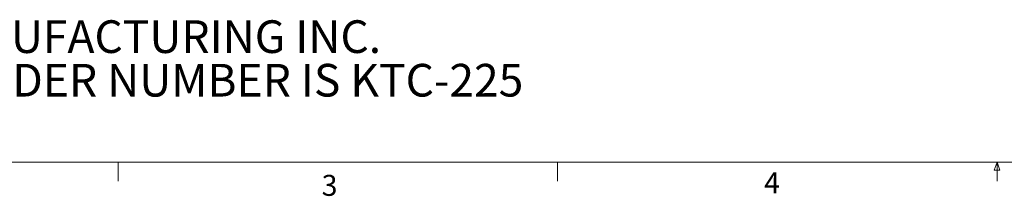
# Model space of a CAD drawing. Units: inches. Extents: x 3 to 99.2, y 1.4 to 64.7.
# Drawn here: x 24.7 to 51.2, y 1.4 to 6.2 of the extents above; entities that cross this region are included whole.
import ezdxf

# ---------------------------------------------------------------- set-up
doc = ezdxf.new("R2010")
doc.units = ezdxf.units.IN
doc.header["$MEASUREMENT"] = 0
doc.styles.add('SLDTEXTSTYLE0', font='GOTHIC.TTF', dxfattribs={"width": 0.913})
doc.styles.add('SLDTEXTSTYLE1', font='GOTHICB.TTF', dxfattribs={"width": 0.913})

# ---------------------------------------------------------------- blocks, each defined once
blk = doc.blocks.new('SW_NOTE_2')
at = {"color": 0, "linetype": 'Continuous', "lineweight": 0, "char_height": 0.875, "attachment_point": 1, "style": 'SLDTEXTSTYLE1'}
for s, insert in [('CHIEF MANUFACTURING INC.', (0, 1.118)), ('MOUNT ORDER NUMBER IS KTC-225', (0, -0.049))]:
    blk.add_mtext(s, dxfattribs=dict(at, insert=insert))

msp = doc.modelspace()

# ---------------------------------------------------------------- linework, layer by layer
at = {"color": 7, "linetype": 'Continuous', "lineweight": 0}
for p, q in [((98.258, 2.352), (3.758, 2.352)), ((27.381, 2.352), (27.381, 1.844)), ((39.194, 2.352), (39.194, 1.844)), ((50.927, 2.145), (51.006, 2.352)), ((51.081, 2.145), (50.927, 2.145)), ((51.006, 2.352), (51.006, 1.844)), ((51.006, 2.352), (51.081, 2.145))]:
    msp.add_line(p, q, dxfattribs=at)

# ---------------------------------------------------------------- block references
msp.add_blockref('SW_NOTE_2', (18.332, 5.038), dxfattribs=at)

# ---------------------------------------------------------------- texts
at = {"color": 7, "linetype": 'Continuous', "lineweight": 0, "char_height": 0.562, "attachment_point": 1, "style": 'SLDTEXTSTYLE0'}
for s, insert in [('3', (32.851, 2.016)), ('4', (44.742, 2.084))]:
    msp.add_mtext(s, dxfattribs=dict(at, insert=insert))

doc.saveas('drawing.dxf')
